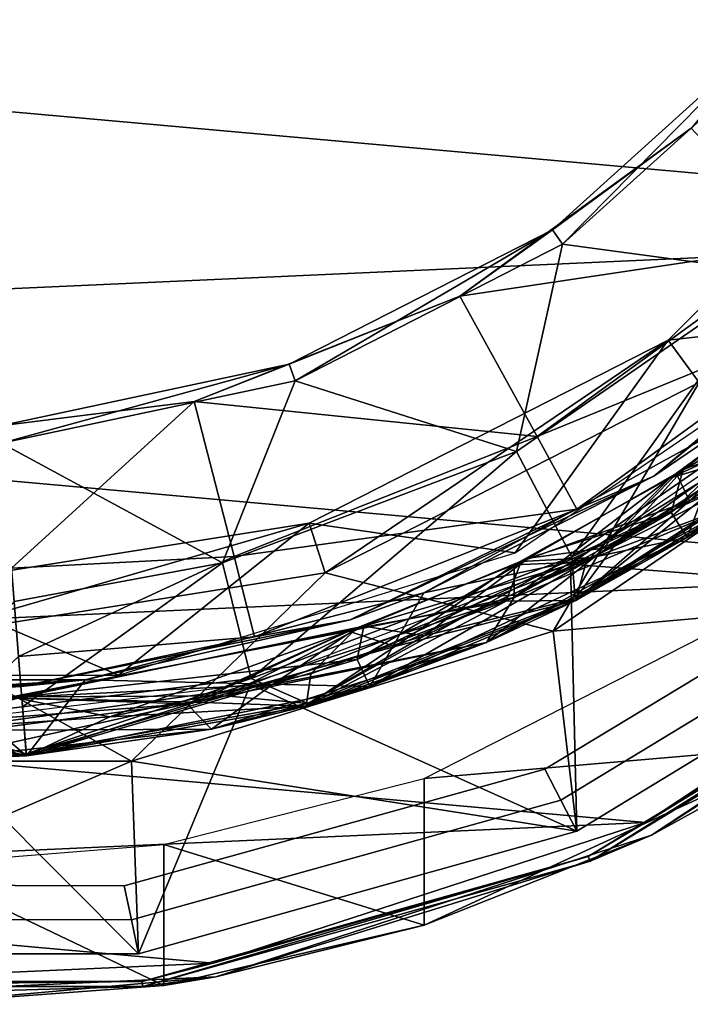
# Model space of a CAD drawing. Extents: x 1 to 23.7, y 0 to 4.9.
# Drawn here: x 3.8 to 4.8, y 0 to 1.4 of the extents above; entities that cross this region are included whole.
import ezdxf

# ---------------------------------------------------------------- set-up
doc = ezdxf.new("R2010")
doc.units = 0
doc.layers.add('CROMAT', color=32, linetype='CONTINUOUS')

msp = doc.modelspace()

# ---------------------------------------------------------------- linework, layer by layer
at = {"layer": 'CROMAT'}
for points in [[(1.4037, 1.4984, 30.4498), (5.6765, 1.1144, 30.4498), (5.9601, 1.7036, 30.4498), (1.4037, 1.4984, 30.4498)], [(1.7392, 0.937, 30.4498), (5.6765, 1.1144, 30.4498), (1.4037, 1.4984, 30.4498), (1.7392, 0.937, 30.4498)], [(4.581, 1.0933, 28.3078), (4.8824, 1.3988, 28.3078), (4.5666, 1.1142, 28.3078), (4.581, 1.0933, 28.3078)], [(4.8824, 1.3988, 28.3078), (4.7661, 1.2602, 28.2927), (4.5666, 1.1142, 28.3078), (4.8824, 1.3988, 28.3078)], [(4.9017, 1.3824, 28.3078), (4.8824, 1.3988, 28.3078), (4.581, 1.0933, 28.3078), (4.9017, 1.3824, 28.3078)], [(4.581, 1.0933, 28.3078), (4.8868, 1.0522, 28.0239), (4.9017, 1.3824, 28.3078), (4.581, 1.0933, 28.3078)], [(4.7775, 0.8947, 0), (4.7333, 0.9556, 0), (5.1436, 1.3658, 0), (4.7775, 0.8947, 0)], [(4.7333, 0.9556, 0), (4.7333, 0.9556, 0.3007), (5.1436, 1.3658, 0), (4.7333, 0.9556, 0)], [(5.1436, 1.3658, 0), (4.7333, 0.9556, 0.3007), (5.1436, 1.3658, 0.3007), (5.1436, 1.3658, 0)], [(4.7333, 0.9556, 0.3007), (5.0069, 0.9862, 0.3007), (5.1436, 1.3658, 0.3007), (4.7333, 0.9556, 0.3007)], [(4.7661, 1.2602, 28.2927), (4.9238, 1.0922, 27.8881), (4.4335, 1.0185, 28.2927), (4.7661, 1.2602, 28.2927)], [(4.7661, 1.2602, 28.2927), (4.4335, 1.0185, 28.2927), (4.5666, 1.1142, 28.3078), (4.7661, 1.2602, 28.2927)], [(1.7392, 0.937, 30.4498), (5.2463, 0.6218, 30.4498), (5.6765, 1.1144, 30.4498), (1.7392, 0.937, 30.4498)], [(4.1964, 0.8971, 28.3078), (4.5666, 1.1142, 28.3078), (4.1879, 0.921, 28.3078), (4.1964, 0.8971, 28.3078)], [(4.5666, 1.1142, 28.3078), (4.4335, 1.0185, 28.2927), (4.1879, 0.921, 28.3078), (4.5666, 1.1142, 28.3078)], [(4.581, 1.0933, 28.3078), (4.5666, 1.1142, 28.3078), (4.1964, 0.8971, 28.3078), (4.581, 1.0933, 28.3078)], [(4.1964, 0.8971, 28.3078), (4.5148, 0.7954, 28.0239), (4.581, 1.0933, 28.3078), (4.1964, 0.8971, 28.3078)], [(4.9238, 1.0922, 27.8881), (4.5445, 0.8167, 27.8881), (4.4335, 1.0185, 28.2927), (4.9238, 1.0922, 27.8881)], [(4.581, 1.0933, 28.3078), (4.5148, 0.7954, 28.0239), (4.8868, 1.0522, 28.0239), (4.581, 1.0933, 28.3078)], [(5.0054, 1.0054, 27.4381), (4.5445, 0.8167, 27.8881), (4.9238, 1.0922, 27.8881), (5.0054, 1.0054, 27.4381)], [(4.7124, 0.7599, 27.2053), (5.0054, 1.0054, 27.4381), (5.0872, 1.065, 27.2053), (4.7124, 0.7599, 27.2053)], [(4.8217, 0.8339, 27.0048), (4.7124, 0.7599, 27.2053), (5.0872, 1.065, 27.2053), (4.8217, 0.8339, 27.0048)], [(4.5148, 0.7954, 28.0239), (4.5944, 0.6438, 27.6304), (4.8868, 1.0522, 28.0239), (4.5148, 0.7954, 28.0239)], [(4.8868, 1.0522, 28.0239), (4.5944, 0.6438, 27.6304), (5.0004, 0.924, 27.6304), (4.8868, 1.0522, 28.0239)], [(4.1879, 0.921, 28.3078), (4.4335, 1.0185, 28.2927), (4.0513, 0.8672, 28.2927), (4.1879, 0.921, 28.3078)], [(4.0513, 0.8672, 28.2927), (4.4335, 1.0185, 28.2927), (4.5445, 0.8167, 27.8881), (4.0513, 0.8672, 28.2927)], [(5.1212, 1.0172, 27.2274), (4.9582, 0.9226, 27.251), (4.7372, 0.7074, 27.2313), (5.1212, 1.0172, 27.2274)], [(4.7372, 0.7074, 27.2313), (4.7602, 0.6715, 27.2091), (5.1212, 1.0172, 27.2274), (4.7372, 0.7074, 27.2313)], [(5.1212, 1.0172, 27.2274), (4.7602, 0.6715, 27.2091), (5.1524, 0.9882, 27.2053), (5.1212, 1.0172, 27.2274)], [(4.6019, 0.7122, 27.4381), (4.5445, 0.8167, 27.8881), (5.0054, 1.0054, 27.4381), (4.6019, 0.7122, 27.4381)], [(4.7124, 0.7599, 27.2053), (4.6019, 0.7122, 27.4381), (5.0054, 1.0054, 27.4381), (4.7124, 0.7599, 27.2053)], [(4.7333, 0.9556, 0.3007), (4.5132, 0.6496, 0.3007), (5.0069, 0.9862, 0.3007), (4.7333, 0.9556, 0.3007)], [(4.7602, 0.6715, 27.2091), (4.7602, 0.6715, 27.2053), (5.1524, 0.9882, 27.2053), (4.7602, 0.6715, 27.2091)], [(5.1524, 0.9882, 27.0048), (4.8375, 0.7223, 27.0079), (4.7602, 0.6715, 27.0048), (5.1524, 0.9882, 27.0048)], [(4.7602, 0.6715, 27.2053), (4.9507, 0.806, 27.1958), (5.1524, 0.9882, 27.2053), (4.7602, 0.6715, 27.2053)], [(4.8217, 0.8339, 27.0048), (5.1524, 0.9882, 27.0048), (4.7602, 0.6715, 27.0048), (4.8217, 0.8339, 27.0048)], [(4.2396, 0.6207, 0), (4.2164, 0.6922, 0), (4.7333, 0.9556, 0), (4.2396, 0.6207, 0)], [(4.2164, 0.6922, 0), (4.2164, 0.6922, 0.3007), (4.7333, 0.9556, 0), (4.2164, 0.6922, 0)], [(4.7333, 0.9556, 0), (4.2164, 0.6922, 0.3007), (4.7333, 0.9556, 0.3007), (4.7333, 0.9556, 0)], [(4.2164, 0.6922, 0.3007), (4.5132, 0.6496, 0.3007), (4.7333, 0.9556, 0.3007), (4.2164, 0.6922, 0.3007)], [(4.2396, 0.6207, 0), (4.7333, 0.9556, 0), (4.7775, 0.8947, 0), (4.2396, 0.6207, 0)], [(2.2119, 0.4851, 30.4498), (5.2463, 0.6218, 30.4498), (1.7392, 0.937, 30.4498), (2.2119, 0.4851, 30.4498)], [(3.7741, 0.8071, 28.3078), (4.1879, 0.921, 28.3078), (3.7721, 0.8323, 28.3078), (3.7741, 0.8071, 28.3078)], [(4.0513, 0.8672, 28.2927), (3.7721, 0.8323, 28.3078), (4.1879, 0.921, 28.3078), (4.0513, 0.8672, 28.2927)], [(4.1964, 0.8971, 28.3078), (4.1879, 0.921, 28.3078), (3.7741, 0.8071, 28.3078), (4.1964, 0.8971, 28.3078)], [(4.5944, 0.6438, 27.6304), (4.9455, 0.8051, 27.2947), (5.0004, 0.924, 27.6304), (4.5944, 0.6438, 27.6304)], [(4.8375, 0.7223, 27.1081), (5.0303, 0.9294, 27.1282), (4.6262, 0.6426, 27.1321), (4.8375, 0.7223, 27.1081)], [(4.6262, 0.6426, 27.1321), (5.0303, 0.9294, 27.1282), (4.7451, 0.763, 27.1529), (4.6262, 0.6426, 27.1321)], [(4.9582, 0.9226, 27.251), (4.7547, 0.7693, 27.2531), (4.7372, 0.7074, 27.2313), (4.9582, 0.9226, 27.251)], [(5.0303, 0.9294, 27.1282), (4.9495, 0.9152, 27.1509), (4.7451, 0.763, 27.1529), (5.0303, 0.9294, 27.1282)], [(4.9582, 0.9226, 27.251), (4.9042, 0.8237, 27.274), (4.7547, 0.7693, 27.2531), (4.9582, 0.9226, 27.251)], [(5.1616, 0.5897, 27.2611), (4.9986, 0.9112, 27.2611), (4.5925, 0.6333, 27.2611), (5.1616, 0.5897, 27.2611)], [(4.9408, 0.9079, 27.0507), (4.8687, 0.7969, 27.0739), (4.7355, 0.7567, 27.0528), (4.9408, 0.9079, 27.0507)], [(4.9342, 0.8473, 27.0289), (4.9408, 0.9079, 27.0507), (4.7355, 0.7567, 27.0528), (4.9342, 0.8473, 27.0289)], [(4.7638, 0.7243, 27.1751), (4.7451, 0.763, 27.1529), (4.9495, 0.9152, 27.1509), (4.7638, 0.7243, 27.1751)], [(4.7638, 0.7243, 27.1751), (4.9495, 0.9152, 27.1509), (5.002, 0.9042, 27.1728), (4.7638, 0.7243, 27.1751)], [(3.7741, 0.8071, 28.3078), (4.0921, 0.6351, 28.0239), (4.1964, 0.8971, 28.3078), (3.7741, 0.8071, 28.3078)], [(4.1964, 0.8971, 28.3078), (4.0921, 0.6351, 28.0239), (4.5148, 0.7954, 28.0239), (4.1964, 0.8971, 28.3078)], [(4.7775, 0.8947, 0.2005), (4.5676, 0.5367, 0.2005), (4.2396, 0.6207, 0.2005), (4.7775, 0.8947, 0.2005)], [(4.2396, 0.6207, 0.2005), (4.2396, 0.6207, 0), (4.7775, 0.8947, 0.2005), (4.2396, 0.6207, 0.2005)], [(4.7775, 0.8947, 0.2005), (4.2396, 0.6207, 0), (4.7775, 0.8947, 0), (4.7775, 0.8947, 0.2005)], [(4.7775, 0.8947, 0.2005), (5.0922, 0.8944, 0.2005), (4.5676, 0.5367, 0.2005), (4.7775, 0.8947, 0.2005)], [(5.0922, 0.8944, 0), (5.1616, 0.5897, 0), (4.5676, 0.5367, 0), (5.0922, 0.8944, 0)], [(4.5676, 0.5367, 0), (4.5676, 0.5367, 0.2005), (5.0922, 0.8944, 0.2005), (4.5676, 0.5367, 0)], [(4.5676, 0.5367, 0), (5.0922, 0.8944, 0.2005), (5.0922, 0.8944, 0), (4.5676, 0.5367, 0)], [(4.9507, 0.806, 27.1958), (4.7638, 0.7243, 27.1751), (5.002, 0.9042, 27.1728), (4.9507, 0.806, 27.1958)], [(4.0513, 0.8672, 28.2927), (3.7884, 0.6274, 27.971), (3.7721, 0.8323, 28.3078), (4.0513, 0.8672, 28.2927)], [(4.1086, 0.6441, 27.8881), (3.7884, 0.6274, 27.971), (4.0513, 0.8672, 28.2927), (4.1086, 0.6441, 27.8881)], [(4.0513, 0.8672, 28.2927), (4.5445, 0.8167, 27.8881), (4.1086, 0.6441, 27.8881), (4.0513, 0.8672, 28.2927)], [(4.5116, 0.5851, 27.0328), (4.8375, 0.7223, 27.0079), (4.9342, 0.8473, 27.0289), (4.5116, 0.5851, 27.0328)], [(4.9342, 0.8473, 27.0289), (4.7355, 0.7567, 27.0528), (4.5116, 0.5851, 27.0328), (4.9342, 0.8473, 27.0289)], [(4.8217, 0.8339, 27.0048), (4.7602, 0.6715, 27.0048), (4.3814, 0.5918, 27.0048), (4.8217, 0.8339, 27.0048)], [(4.3814, 0.5918, 27.0048), (4.7124, 0.7599, 27.2053), (4.8217, 0.8339, 27.0048), (4.3814, 0.5918, 27.0048)], [(4.6542, 0.6581, 27.2764), (4.9042, 0.8237, 27.274), (4.9455, 0.8051, 27.2947), (4.6542, 0.6581, 27.2764)], [(4.7547, 0.7693, 27.2531), (4.9042, 0.8237, 27.274), (4.6542, 0.6581, 27.2764), (4.7547, 0.7693, 27.2531)], [(4.6019, 0.7122, 27.4381), (4.1086, 0.6441, 27.8881), (4.5445, 0.8167, 27.8881), (4.6019, 0.7122, 27.4381)], [(3.7922, 0.5795, 28.0123), (4.0921, 0.6351, 28.0239), (3.7741, 0.8071, 28.3078), (3.7922, 0.5795, 28.0123)], [(4.0921, 0.6351, 28.0239), (4.1331, 0.4688, 27.6304), (4.5148, 0.7954, 28.0239), (4.0921, 0.6351, 28.0239)], [(4.5148, 0.7954, 28.0239), (4.1331, 0.4688, 27.6304), (4.5944, 0.6438, 27.6304), (4.5148, 0.7954, 28.0239)], [(4.5944, 0.6438, 27.6304), (4.5994, 0.5835, 27.2978), (4.9455, 0.8051, 27.2947), (4.5944, 0.6438, 27.6304)], [(4.5994, 0.5835, 27.2978), (4.6542, 0.6581, 27.2764), (4.9455, 0.8051, 27.2947), (4.5994, 0.5835, 27.2978)], [(4.6001, 0.5808, 27.0988), (4.8687, 0.7969, 27.0739), (4.9507, 0.806, 27.0955), (4.6001, 0.5808, 27.0988)], [(4.6001, 0.5808, 27.199), (4.7638, 0.7243, 27.1751), (4.9507, 0.806, 27.1958), (4.6001, 0.5808, 27.199)], [(4.7602, 0.6715, 27.2053), (4.6001, 0.5808, 27.199), (4.9507, 0.806, 27.1958), (4.7602, 0.6715, 27.2053)], [(4.8375, 0.7223, 27.1081), (4.6001, 0.5808, 27.0988), (4.9507, 0.806, 27.0955), (4.8375, 0.7223, 27.1081)], [(4.6001, 0.5808, 27.0988), (4.6149, 0.6366, 27.0763), (4.8687, 0.7969, 27.0739), (4.6001, 0.5808, 27.0988)], [(4.7355, 0.7567, 27.0528), (4.8687, 0.7969, 27.0739), (4.6149, 0.6366, 27.0763), (4.7355, 0.7567, 27.0528)], [(4.7547, 0.7693, 27.2531), (4.6542, 0.6581, 27.2764), (4.5321, 0.642, 27.2551), (4.7547, 0.7693, 27.2531)], [(4.7372, 0.7074, 27.2313), (4.7547, 0.7693, 27.2531), (4.5321, 0.642, 27.2551), (4.7372, 0.7074, 27.2313)], [(4.2755, 0.5533, 27.2053), (4.6019, 0.7122, 27.4381), (4.7124, 0.7599, 27.2053), (4.2755, 0.5533, 27.2053)], [(4.3814, 0.5918, 27.0048), (4.2755, 0.5533, 27.2053), (4.7124, 0.7599, 27.2053), (4.3814, 0.5918, 27.0048)], [(4.7355, 0.7567, 27.0528), (4.6149, 0.6366, 27.0763), (4.5113, 0.632, 27.0549), (4.7355, 0.7567, 27.0528)], [(4.5116, 0.5851, 27.0328), (4.7355, 0.7567, 27.0528), (4.5113, 0.632, 27.0549), (4.5116, 0.5851, 27.0328)], [(4.7638, 0.7243, 27.1751), (4.5217, 0.637, 27.155), (4.7451, 0.763, 27.1529), (4.7638, 0.7243, 27.1751)], [(4.6262, 0.6426, 27.1321), (4.7451, 0.763, 27.1529), (4.5217, 0.637, 27.155), (4.6262, 0.6426, 27.1321)], [(4.5, 0.5797, 27.1775), (4.5217, 0.637, 27.155), (4.7638, 0.7243, 27.1751), (4.5, 0.5797, 27.1775)], [(4.6001, 0.5808, 27.199), (4.5, 0.5797, 27.1775), (4.7638, 0.7243, 27.1751), (4.6001, 0.5808, 27.199)], [(4.1382, 0.5286, 27.4381), (4.1086, 0.6441, 27.8881), (4.6019, 0.7122, 27.4381), (4.1382, 0.5286, 27.4381)], [(4.2755, 0.5533, 27.2053), (4.1382, 0.5286, 27.4381), (4.6019, 0.7122, 27.4381), (4.2755, 0.5533, 27.2053)], [(4.7602, 0.6715, 27.0048), (4.8375, 0.7223, 27.0079), (4.4718, 0.5207, 27.0112), (4.7602, 0.6715, 27.0048)], [(4.4718, 0.5207, 27.1114), (4.6001, 0.5808, 27.0988), (4.8375, 0.7223, 27.1081), (4.4718, 0.5207, 27.1114)], [(4.6262, 0.6426, 27.1321), (4.4718, 0.5207, 27.1114), (4.8375, 0.7223, 27.1081), (4.6262, 0.6426, 27.1321)], [(4.5116, 0.5851, 27.0328), (4.4718, 0.5207, 27.0112), (4.8375, 0.7223, 27.0079), (4.5116, 0.5851, 27.0328)], [(4.2858, 0.496, 27.2352), (4.3039, 0.4572, 27.213), (4.7372, 0.7074, 27.2313), (4.2858, 0.496, 27.2352)], [(4.7372, 0.7074, 27.2313), (4.5321, 0.642, 27.2551), (4.2858, 0.496, 27.2352), (4.7372, 0.7074, 27.2313)], [(4.7372, 0.7074, 27.2313), (4.3039, 0.4572, 27.213), (4.7602, 0.6715, 27.2091), (4.7372, 0.7074, 27.2313)], [(3.6434, 0.5262, 0), (3.6434, 0.6014, 0), (4.2164, 0.6922, 0), (3.6434, 0.5262, 0)], [(3.6434, 0.5262, 0), (4.2164, 0.6922, 0), (4.2396, 0.6207, 0), (3.6434, 0.5262, 0)], [(3.6434, 0.6014, 0), (3.6434, 0.6014, 0.3007), (4.2164, 0.6922, 0), (3.6434, 0.6014, 0)], [(4.2164, 0.6922, 0), (3.6434, 0.6014, 0.3007), (4.2164, 0.6922, 0.3007), (4.2164, 0.6922, 0)], [(3.6434, 0.6014, 0.3007), (3.9422, 0.4734, 0.3007), (4.2164, 0.6922, 0.3007), (3.6434, 0.6014, 0.3007)], [(4.2164, 0.6922, 0.3007), (3.9422, 0.4734, 0.3007), (4.5132, 0.6496, 0.3007), (4.2164, 0.6922, 0.3007)], [(4.3039, 0.4572, 27.213), (4.304, 0.4572, 27.2053), (4.7602, 0.6715, 27.2091), (4.3039, 0.4572, 27.213)], [(4.7602, 0.6715, 27.2091), (4.304, 0.4572, 27.2053), (4.7602, 0.6715, 27.2053), (4.7602, 0.6715, 27.2091)], [(4.7602, 0.6715, 27.0048), (4.4718, 0.5207, 27.0112), (4.304, 0.4572, 27.0048), (4.7602, 0.6715, 27.0048)], [(4.304, 0.4572, 27.2053), (4.6001, 0.5808, 27.199), (4.7602, 0.6715, 27.2053), (4.304, 0.4572, 27.2053)], [(4.3814, 0.5918, 27.0048), (4.7602, 0.6715, 27.0048), (4.304, 0.4572, 27.0048), (4.3814, 0.5918, 27.0048)], [(4.5994, 0.5835, 27.2978), (4.382, 0.5302, 27.2788), (4.6542, 0.6581, 27.2764), (4.5994, 0.5835, 27.2978)], [(4.5321, 0.642, 27.2551), (4.6542, 0.6581, 27.2764), (4.382, 0.5302, 27.2788), (4.5321, 0.642, 27.2551)], [(4.1086, 0.6441, 27.8881), (3.7985, 0.5004, 27.5975), (3.7884, 0.6274, 27.971), (4.1086, 0.6441, 27.8881)], [(4.1382, 0.5286, 27.4381), (3.7985, 0.5004, 27.5975), (4.1086, 0.6441, 27.8881), (4.1382, 0.5286, 27.4381)], [(4.1331, 0.4688, 27.6304), (4.2149, 0.4329, 27.3009), (4.5944, 0.6438, 27.6304), (4.1331, 0.4688, 27.6304)], [(4.6262, 0.6426, 27.1321), (4.2844, 0.5404, 27.1571), (4.1639, 0.4602, 27.136), (4.6262, 0.6426, 27.1321)], [(4.6262, 0.6426, 27.1321), (4.1639, 0.4602, 27.136), (4.4718, 0.5207, 27.1114), (4.6262, 0.6426, 27.1321)], [(4.2149, 0.4329, 27.3009), (4.5994, 0.5835, 27.2978), (4.5944, 0.6438, 27.6304), (4.2149, 0.4329, 27.3009)], [(4.5217, 0.637, 27.155), (4.2844, 0.5404, 27.1571), (4.6262, 0.6426, 27.1321), (4.5217, 0.637, 27.155)], [(4.2858, 0.496, 27.2352), (4.5321, 0.642, 27.2551), (4.2953, 0.5441, 27.2572), (4.2858, 0.496, 27.2352)], [(4.5321, 0.642, 27.2551), (4.382, 0.5302, 27.2788), (4.2953, 0.5441, 27.2572), (4.5321, 0.642, 27.2551)], [(3.7922, 0.5795, 28.0123), (3.8042, 0.4278, 27.6712), (4.0921, 0.6351, 28.0239), (3.7922, 0.5795, 28.0123)], [(4.0921, 0.6351, 28.0239), (3.8042, 0.4278, 27.6712), (4.1331, 0.4688, 27.6304), (4.0921, 0.6351, 28.0239)], [(4.6018, 0.2493, 27.2611), (4.5925, 0.6333, 27.2611), (4.132, 0.4599, 27.2611), (4.6018, 0.2493, 27.2611)], [(4.2736, 0.5368, 27.0569), (4.5113, 0.632, 27.0549), (4.3401, 0.5147, 27.0787), (4.2736, 0.5368, 27.0569)], [(4.5116, 0.5851, 27.0328), (4.5113, 0.632, 27.0549), (4.2736, 0.5368, 27.0569), (4.5116, 0.5851, 27.0328)], [(4.5, 0.5797, 27.1775), (4.2844, 0.5404, 27.1571), (4.5217, 0.637, 27.155), (4.5, 0.5797, 27.1775)], [(4.3401, 0.5147, 27.0787), (4.5113, 0.632, 27.0549), (4.6149, 0.6366, 27.0763), (4.3401, 0.5147, 27.0787)], [(4.3401, 0.5147, 27.0787), (4.6149, 0.6366, 27.0763), (4.6001, 0.5808, 27.0988), (4.3401, 0.5147, 27.0787)], [(5.1616, 0.5897, 27.2611), (4.5925, 0.6333, 27.2611), (4.6018, 0.2493, 27.2611), (5.1616, 0.5897, 27.2611)], [(2.2119, 0.4851, 30.4498), (4.7006, 0.2614, 30.4498), (5.2463, 0.6218, 30.4498), (2.2119, 0.4851, 30.4498)], [(4.2396, 0.6207, 0.2005), (3.9609, 0.3496, 0.2005), (3.6434, 0.5262, 0.2005), (4.2396, 0.6207, 0.2005)], [(3.6434, 0.5262, 0.2005), (3.6434, 0.5262, 0), (4.2396, 0.6207, 0.2005), (3.6434, 0.5262, 0.2005)], [(4.2396, 0.6207, 0.2005), (3.6434, 0.5262, 0), (4.2396, 0.6207, 0), (4.2396, 0.6207, 0.2005)], [(4.2396, 0.6207, 0.2005), (4.5676, 0.5367, 0.2005), (3.9609, 0.3496, 0.2005), (4.2396, 0.6207, 0.2005)], [(5.1869, 0.5586, 30.4471), (5.2463, 0.6218, 30.4498), (4.7006, 0.2614, 30.4498), (5.1869, 0.5586, 30.4471)], [(3.6434, 0.6014, 0.3007), (3.3446, 0.4734, 0.3007), (3.9422, 0.4734, 0.3007), (3.6434, 0.6014, 0.3007)], [(4.9449, 0.3733, 27.4883), (4.3821, 0.3249, 27.4616), (4.9328, 0.6054, 27.4877), (4.9449, 0.3733, 27.4883)], [(4.7093, 0.2434, 30.4298), (4.9449, 0.3733, 27.4883), (5.2595, 0.6067, 30.4298), (4.7093, 0.2434, 30.4298)], [(5.2595, 0.6067, 30.4298), (5.1915, 0.5529, 30.4398), (4.7093, 0.2434, 30.4298), (5.2595, 0.6067, 30.4298)], [(4.3814, 0.5918, 27.0048), (4.304, 0.4572, 27.0048), (3.8946, 0.4669, 27.0048), (4.3814, 0.5918, 27.0048)], [(3.8946, 0.4669, 27.0048), (4.2755, 0.5533, 27.2053), (4.3814, 0.5918, 27.0048), (3.8946, 0.4669, 27.0048)], [(4.2736, 0.5368, 27.0569), (4.0408, 0.4321, 27.0367), (4.5116, 0.5851, 27.0328), (4.2736, 0.5368, 27.0569)], [(4.5116, 0.5851, 27.0328), (4.0408, 0.4321, 27.0367), (4.4718, 0.5207, 27.0112), (4.5116, 0.5851, 27.0328)], [(4.2121, 0.4291, 27.102), (4.3401, 0.5147, 27.0787), (4.6001, 0.5808, 27.0988), (4.2121, 0.4291, 27.102)], [(4.2121, 0.4291, 27.2022), (4.5, 0.5797, 27.1775), (4.6001, 0.5808, 27.199), (4.2121, 0.4291, 27.2022)], [(4.304, 0.4572, 27.2053), (4.2121, 0.4291, 27.2022), (4.6001, 0.5808, 27.199), (4.304, 0.4572, 27.2053)], [(4.4718, 0.5207, 27.1114), (4.2121, 0.4291, 27.102), (4.6001, 0.5808, 27.0988), (4.4718, 0.5207, 27.1114)], [(4.2149, 0.4329, 27.3009), (4.382, 0.5302, 27.2788), (4.5994, 0.5835, 27.2978), (4.2149, 0.4329, 27.3009)], [(4.5676, 0.5367, 0), (5.1616, 0.5897, 0), (4.6018, 0.2493, 0), (4.5676, 0.5367, 0)], [(5.1616, 0.5897, 15.233), (5.1616, 0.5897, 27.2611), (4.6018, 0.2493, 27.2611), (5.1616, 0.5897, 15.233)], [(5.1616, 0.5897, 15.233), (4.6018, 0.2493, 27.2611), (4.6018, 0.2493, 15.233), (5.1616, 0.5897, 15.233)], [(3.8042, 0.4278, 27.6712), (3.7922, 0.5795, 28.0123), (3.6434, 0.4094, 27.6304), (3.8042, 0.4278, 27.6712)], [(4.2121, 0.4291, 27.2022), (4.2189, 0.4754, 27.1799), (4.5, 0.5797, 27.1775), (4.2121, 0.4291, 27.2022)], [(4.2189, 0.4754, 27.1799), (4.2844, 0.5404, 27.1571), (4.5, 0.5797, 27.1775), (4.2189, 0.4754, 27.1799)], [(3.8019, 0.4573, 27.2053), (4.1382, 0.5286, 27.4381), (4.2755, 0.5533, 27.2053), (3.8019, 0.4573, 27.2053)], [(3.8946, 0.4669, 27.0048), (3.8019, 0.4573, 27.2053), (4.2755, 0.5533, 27.2053), (3.8946, 0.4669, 27.0048)], [(5.1869, 0.5586, 30.4471), (4.7006, 0.2614, 30.4498), (4.6178, 0.2125, 30.4471), (5.1869, 0.5586, 30.4471)], [(4.6207, 0.2058, 30.4398), (5.1869, 0.5586, 30.4471), (4.6178, 0.2125, 30.4471), (4.6207, 0.2058, 30.4398)], [(5.1915, 0.5529, 30.4398), (5.1869, 0.5586, 30.4471), (4.6207, 0.2058, 30.4398), (5.1915, 0.5529, 30.4398)], [(4.7093, 0.2434, 30.4298), (5.1915, 0.5529, 30.4398), (4.6207, 0.2058, 30.4398), (4.7093, 0.2434, 30.4298)], [(3.792, 0.4415, 27.161), (4.2844, 0.5404, 27.1571), (3.9297, 0.4134, 27.1822), (3.792, 0.4415, 27.161)], [(3.792, 0.4415, 27.161), (4.1639, 0.4602, 27.136), (4.2844, 0.5404, 27.1571), (3.792, 0.4415, 27.161)], [(4.2953, 0.5441, 27.2572), (4.0963, 0.4438, 27.2811), (3.8031, 0.4423, 27.2611), (4.2953, 0.5441, 27.2572)], [(4.2858, 0.496, 27.2352), (4.2953, 0.5441, 27.2572), (3.8031, 0.4423, 27.2611), (4.2858, 0.496, 27.2352)], [(3.9297, 0.4134, 27.1822), (4.2844, 0.5404, 27.1571), (4.2189, 0.4754, 27.1799), (3.9297, 0.4134, 27.1822)], [(4.2953, 0.5441, 27.2572), (4.382, 0.5302, 27.2788), (4.0963, 0.4438, 27.2811), (4.2953, 0.5441, 27.2572)], [(3.6434, 0.5262, 0.2005), (3.9609, 0.3496, 0.2005), (3.3259, 0.3496, 0.2005), (3.6434, 0.5262, 0.2005)], [(4.0532, 0.4345, 27.081), (3.781, 0.4407, 27.0608), (4.2736, 0.5368, 27.0569), (4.0532, 0.4345, 27.081)], [(3.781, 0.4407, 27.0608), (4.0408, 0.4321, 27.0367), (4.2736, 0.5368, 27.0569), (3.781, 0.4407, 27.0608)], [(3.8019, 0.4573, 27.2053), (3.7985, 0.5004, 27.5975), (4.1382, 0.5286, 27.4381), (3.8019, 0.4573, 27.2053)], [(4.5676, 0.5367, 0), (4.6018, 0.2493, 0), (3.9609, 0.3496, 0), (4.5676, 0.5367, 0)], [(3.9609, 0.3496, 0), (3.9609, 0.3496, 0.2005), (4.5676, 0.5367, 0.2005), (3.9609, 0.3496, 0)], [(3.9609, 0.3496, 0), (4.5676, 0.5367, 0.2005), (4.5676, 0.5367, 0), (3.9609, 0.3496, 0)], [(4.2736, 0.5368, 27.0569), (4.3401, 0.5147, 27.0787), (4.0532, 0.4345, 27.081), (4.2736, 0.5368, 27.0569)], [(4.2149, 0.4329, 27.3009), (4.0963, 0.4438, 27.2811), (4.382, 0.5302, 27.2788), (4.2149, 0.4329, 27.3009)], [(4.0408, 0.4321, 27.0367), (4.0763, 0.3958, 27.0143), (4.4718, 0.5207, 27.0112), (4.0408, 0.4321, 27.0367)], [(4.0532, 0.4345, 27.081), (4.3401, 0.5147, 27.0787), (4.2121, 0.4291, 27.102), (4.0532, 0.4345, 27.081)], [(4.304, 0.4572, 27.0048), (4.4718, 0.5207, 27.0112), (4.0763, 0.3958, 27.0143), (4.304, 0.4572, 27.0048)], [(4.0763, 0.3958, 27.1146), (4.2121, 0.4291, 27.102), (4.4718, 0.5207, 27.1114), (4.0763, 0.3958, 27.1146)], [(4.4718, 0.5207, 27.1114), (4.1639, 0.4602, 27.136), (4.0763, 0.3958, 27.1146), (4.4718, 0.5207, 27.1114)], [(3.7491, 0.4538, 27.2053), (3.7985, 0.5004, 27.5975), (3.8019, 0.4573, 27.2053), (3.7491, 0.4538, 27.2053)], [(3.8031, 0.4423, 27.2611), (3.8098, 0.3575, 27.2168), (4.2858, 0.496, 27.2352), (3.8031, 0.4423, 27.2611)], [(4.2858, 0.496, 27.2352), (3.8098, 0.3575, 27.2168), (4.3039, 0.4572, 27.213), (4.2858, 0.496, 27.2352)], [(2.7878, 0.1753, 30.4498), (4.7006, 0.2614, 30.4498), (2.2119, 0.4851, 30.4498), (2.7878, 0.1753, 30.4498)], [(3.8042, 0.4278, 27.6712), (3.8096, 0.3605, 27.3039), (4.1331, 0.4688, 27.6304), (3.8042, 0.4278, 27.6712)], [(4.1331, 0.4688, 27.6304), (3.8096, 0.3605, 27.3039), (4.2149, 0.4329, 27.3009), (4.1331, 0.4688, 27.6304)], [(3.9297, 0.4134, 27.1822), (4.2189, 0.4754, 27.1799), (4.2121, 0.4291, 27.2022), (3.9297, 0.4134, 27.1822)], [(3.8946, 0.4669, 27.0048), (3.8098, 0.3574, 27.0048), (3.3921, 0.4669, 27.0048), (3.8946, 0.4669, 27.0048)], [(3.3921, 0.4669, 27.0048), (3.8098, 0.3574, 27.0048), (3.4537, 0.3645, 27.0048), (3.3921, 0.4669, 27.0048)], [(3.3921, 0.4669, 27.0048), (3.6434, 0.4511, 27.2053), (3.8946, 0.4669, 27.0048), (3.3921, 0.4669, 27.0048)], [(3.8946, 0.4669, 27.0048), (3.6434, 0.4511, 27.2053), (3.6963, 0.4518, 27.2053), (3.8946, 0.4669, 27.0048)], [(3.971, 0.0725, 27.2611), (4.132, 0.4599, 27.2611), (3.6434, 0.4009, 27.2611), (3.971, 0.0725, 27.2611)], [(4.0763, 0.3958, 27.1146), (4.1639, 0.4602, 27.136), (3.6826, 0.3938, 27.1397), (4.0763, 0.3958, 27.1146)], [(3.792, 0.4415, 27.161), (3.6826, 0.3938, 27.1397), (4.1639, 0.4602, 27.136), (3.792, 0.4415, 27.161)], [(3.8946, 0.4669, 27.0048), (3.6963, 0.4518, 27.2053), (3.7491, 0.4538, 27.2053), (3.8946, 0.4669, 27.0048)], [(3.7491, 0.4538, 27.2053), (3.8019, 0.4573, 27.2053), (3.8946, 0.4669, 27.0048), (3.7491, 0.4538, 27.2053)], [(3.8946, 0.4669, 27.0048), (4.304, 0.4572, 27.0048), (3.8098, 0.3574, 27.0048), (3.8946, 0.4669, 27.0048)], [(4.304, 0.4572, 27.2053), (3.8098, 0.3574, 27.2091), (3.8098, 0.3574, 27.2053), (4.304, 0.4572, 27.2053)], [(3.8098, 0.3574, 27.213), (4.3039, 0.4572, 27.213), (3.8098, 0.3575, 27.2168), (3.8098, 0.3574, 27.213)], [(3.8098, 0.3574, 27.213), (3.8098, 0.3574, 27.2091), (4.3039, 0.4572, 27.213), (3.8098, 0.3574, 27.213)], [(4.3039, 0.4572, 27.213), (3.8098, 0.3574, 27.2091), (4.304, 0.4572, 27.2053), (4.3039, 0.4572, 27.213)], [(4.304, 0.4572, 27.0048), (4.0763, 0.3958, 27.0143), (3.8098, 0.3574, 27.0048), (4.304, 0.4572, 27.0048)], [(3.8098, 0.3574, 27.2053), (4.2121, 0.4291, 27.2022), (4.304, 0.4572, 27.2053), (3.8098, 0.3574, 27.2053)], [(4.6018, 0.2493, 27.2611), (4.132, 0.4599, 27.2611), (3.971, 0.0725, 27.2611), (4.6018, 0.2493, 27.2611)], [(3.2156, 0.3958, 27.2611), (3.5155, 0.355, 27.2276), (3.8031, 0.4423, 27.2611), (3.2156, 0.3958, 27.2611)], [(3.8031, 0.4423, 27.2611), (3.5157, 0.3573, 27.2935), (3.2156, 0.3958, 27.2611), (3.8031, 0.4423, 27.2611)], [(3.8031, 0.4423, 27.2611), (3.5155, 0.355, 27.2276), (3.8098, 0.3575, 27.2168), (3.8031, 0.4423, 27.2611)], [(3.8096, 0.3605, 27.3039), (3.5157, 0.3573, 27.2935), (3.8031, 0.4423, 27.2611), (3.8096, 0.3605, 27.3039)], [(4.0408, 0.4321, 27.0367), (3.781, 0.4407, 27.0608), (3.5573, 0.3952, 27.0404), (4.0408, 0.4321, 27.0367)], [(3.9297, 0.4134, 27.1822), (3.6389, 0.3934, 27.1843), (3.792, 0.4415, 27.161), (3.9297, 0.4134, 27.1822)], [(4.0532, 0.4345, 27.081), (3.7633, 0.3969, 27.0832), (3.781, 0.4407, 27.0608), (4.0532, 0.4345, 27.081)], [(3.8031, 0.4423, 27.2611), (4.0963, 0.4438, 27.2811), (3.8096, 0.3605, 27.3039), (3.8031, 0.4423, 27.2611)], [(3.8096, 0.3605, 27.3039), (4.0963, 0.4438, 27.2811), (4.2149, 0.4329, 27.3009), (3.8096, 0.3605, 27.3039)], [(3.5573, 0.3952, 27.0404), (3.6727, 0.351, 27.0173), (4.0408, 0.4321, 27.0367), (3.5573, 0.3952, 27.0404)], [(3.6434, 0.4094, 27.6304), (3.8096, 0.3605, 27.3039), (3.8042, 0.4278, 27.6712), (3.6434, 0.4094, 27.6304)], [(4.0408, 0.4321, 27.0367), (3.6727, 0.351, 27.0173), (4.0763, 0.3958, 27.0143), (4.0408, 0.4321, 27.0367)], [(3.8098, 0.3574, 27.105), (3.7633, 0.3969, 27.0832), (4.0532, 0.4345, 27.081), (3.8098, 0.3574, 27.105)], [(4.0532, 0.4345, 27.081), (4.2121, 0.4291, 27.102), (3.8098, 0.3574, 27.105), (4.0532, 0.4345, 27.081)], [(4.2121, 0.4291, 27.2022), (3.8098, 0.3574, 27.2053), (3.9297, 0.4134, 27.1822), (4.2121, 0.4291, 27.2022)], [(4.0763, 0.3958, 27.1146), (3.8098, 0.3574, 27.105), (4.2121, 0.4291, 27.102), (4.0763, 0.3958, 27.1146)], [(3.9297, 0.4134, 27.1822), (3.8098, 0.3574, 27.2053), (3.6389, 0.3934, 27.1843), (3.9297, 0.4134, 27.1822)], [(3.971, 0.0725, 27.2611), (3.6434, 0.4009, 27.2611), (3.3158, 0.0725, 27.2611), (3.971, 0.0725, 27.2611)], [(3.4012, 0.3648, 27.1081), (3.4692, 0.4008, 27.0854), (3.8098, 0.3574, 27.105), (3.4012, 0.3648, 27.1081)], [(3.8098, 0.3574, 27.105), (3.4692, 0.4008, 27.0854), (3.7633, 0.3969, 27.0832), (3.8098, 0.3574, 27.105)], [(3.5157, 0.3573, 27.2935), (3.8096, 0.3605, 27.3039), (3.6434, 0.4094, 27.6304), (3.5157, 0.3573, 27.2935)], [(3.395, 0.3655, 27.2083), (3.6389, 0.3934, 27.1843), (3.8098, 0.3574, 27.2053), (3.395, 0.3655, 27.2083)], [(3.8098, 0.3574, 27.0048), (4.0763, 0.3958, 27.0143), (3.6727, 0.351, 27.0173), (3.8098, 0.3574, 27.0048)], [(3.6727, 0.351, 27.1176), (3.8098, 0.3574, 27.105), (4.0763, 0.3958, 27.1146), (3.6727, 0.351, 27.1176)], [(3.6826, 0.3938, 27.1397), (3.6727, 0.351, 27.1176), (4.0763, 0.3958, 27.1146), (3.6826, 0.3938, 27.1397)], [(4.3821, 0.1137, 27.4616), (4.3821, 0.3249, 27.4616), (4.9449, 0.3733, 27.4883), (4.3821, 0.1137, 27.4616)], [(4.7093, 0.2434, 30.4298), (4.3821, 0.1137, 27.4616), (4.9449, 0.3733, 27.4883), (4.7093, 0.2434, 30.4298)], [(3.8098, 0.3574, 27.2053), (3.5155, 0.355, 27.2276), (3.395, 0.3655, 27.2083), (3.8098, 0.3574, 27.2053)], [(3.4012, 0.3648, 27.0078), (3.4537, 0.3645, 27.0048), (3.8098, 0.3574, 27.0048), (3.4012, 0.3648, 27.0078)], [(3.8098, 0.3574, 27.0048), (3.6727, 0.351, 27.0173), (3.4012, 0.3648, 27.0078), (3.8098, 0.3574, 27.0048)], [(3.6727, 0.351, 27.1176), (3.4012, 0.3648, 27.1081), (3.8098, 0.3574, 27.105), (3.6727, 0.351, 27.1176)], [(3.8098, 0.3574, 27.2053), (3.8098, 0.3575, 27.2168), (3.5155, 0.355, 27.2276), (3.8098, 0.3574, 27.2053)], [(3.8098, 0.3574, 27.213), (3.8098, 0.3575, 27.2168), (3.8098, 0.3574, 27.2053), (3.8098, 0.3574, 27.213)], [(3.8098, 0.3574, 27.213), (3.8098, 0.3574, 27.2053), (3.8098, 0.3574, 27.2091), (3.8098, 0.3574, 27.213)], [(3.9609, 0.3496, 0), (3.3158, 0.0725, 0), (3.3259, 0.3496, 0), (3.9609, 0.3496, 0)], [(3.9609, 0.3496, 0), (3.971, 0.0725, 0), (3.3158, 0.0725, 0), (3.9609, 0.3496, 0)], [(3.3259, 0.3496, 0), (3.3259, 0.3496, 0.2005), (3.9609, 0.3496, 0.2005), (3.3259, 0.3496, 0)], [(3.3259, 0.3496, 0), (3.9609, 0.3496, 0.2005), (3.9609, 0.3496, 0), (3.3259, 0.3496, 0)], [(3.9609, 0.3496, 0), (4.6018, 0.2493, 0), (3.971, 0.0725, 0), (3.9609, 0.3496, 0)], [(4.3821, 0.3249, 27.4616), (4.3821, 0.1137, 27.4616), (4.0075, 0.2301, 27.479), (4.3821, 0.3249, 27.4616)], [(2.7878, 0.1753, 30.4498), (4.0787, 0.0593, 30.4498), (4.7006, 0.2614, 30.4498), (2.7878, 0.1753, 30.4498)], [(4.6178, 0.2125, 30.4471), (4.7006, 0.2614, 30.4498), (4.0787, 0.0593, 30.4498), (4.6178, 0.2125, 30.4471)], [(4.6018, 0.2493, 15.233), (4.6018, 0.2493, 27.2611), (3.971, 0.0725, 27.2611), (4.6018, 0.2493, 15.233)], [(4.6018, 0.2493, 15.233), (3.971, 0.0725, 27.2611), (3.971, 0.0725, 15.233), (4.6018, 0.2493, 15.233)], [(4.0822, 0.0395, 30.4298), (4.3821, 0.1137, 27.4616), (4.7093, 0.2434, 30.4298), (4.0822, 0.0395, 30.4298)], [(4.7093, 0.2434, 30.4298), (4.6207, 0.2058, 30.4398), (4.0822, 0.0395, 30.4298), (4.7093, 0.2434, 30.4298)], [(4.0075, 0.2301, 27.479), (4.0074, 0.0272, 27.479), (3.6434, 0.2005, 27.5655), (4.0075, 0.2301, 27.479)], [(4.0075, 0.2301, 27.479), (4.3821, 0.1137, 27.4616), (4.0074, 0.0272, 27.479), (4.0075, 0.2301, 27.479)], [(4.6178, 0.2125, 30.4471), (4.0787, 0.0593, 30.4498), (3.9764, 0.0328, 30.4471), (4.6178, 0.2125, 30.4471)], [(3.9774, 0.0255, 30.4398), (4.6178, 0.2125, 30.4471), (3.9764, 0.0328, 30.4471), (3.9774, 0.0255, 30.4398)], [(4.6207, 0.2058, 30.4398), (4.6178, 0.2125, 30.4471), (3.9774, 0.0255, 30.4398), (4.6207, 0.2058, 30.4398)], [(4.0074, 0.0272, 27.479), (3.6434, 0, 27.5655), (3.6434, 0.2005, 27.5655), (4.0074, 0.0272, 27.479)], [(4.0822, 0.0395, 30.4298), (4.6207, 0.2058, 30.4398), (3.9774, 0.0255, 30.4398), (4.0822, 0.0395, 30.4298)], [(3.4254, 0.0298, 30.4498), (4.0787, 0.0593, 30.4498), (2.7878, 0.1753, 30.4498), (3.4254, 0.0298, 30.4498)], [(4.0822, 0.0395, 30.4298), (4.0074, 0.0272, 27.479), (4.3821, 0.1137, 27.4616), (4.0822, 0.0395, 30.4298)], [(3.971, 0.0725, 15.233), (3.971, 0.0725, 27.2611), (3.3158, 0.0725, 27.2611), (3.971, 0.0725, 15.233)], [(3.971, 0.0725, 15.233), (3.3158, 0.0725, 27.2611), (3.3158, 0.0725, 15.233), (3.971, 0.0725, 15.233)], [(3.9764, 0.0328, 30.4471), (4.0787, 0.0593, 30.4498), (3.4254, 0.0298, 30.4498), (3.9764, 0.0328, 30.4471)], [(3.9774, 0.0255, 30.4398), (3.9764, 0.0328, 30.4471), (3.3094, 0.0255, 30.4398), (3.9774, 0.0255, 30.4398)], [(3.3094, 0.0255, 30.4398), (3.9764, 0.0328, 30.4471), (3.3104, 0.0328, 30.4471), (3.3094, 0.0255, 30.4398)], [(3.9764, 0.0328, 30.4471), (3.4254, 0.0298, 30.4498), (3.3104, 0.0328, 30.4471), (3.9764, 0.0328, 30.4471)], [(3.6434, 0, 27.5655), (4.0822, 0.0395, 30.4298), (3.4236, 0.0099, 30.4298), (3.6434, 0, 27.5655)], [(4.0822, 0.0395, 30.4298), (3.9774, 0.0255, 30.4398), (3.4236, 0.0099, 30.4298), (4.0822, 0.0395, 30.4298)], [(3.6434, 0, 27.5655), (4.0074, 0.0272, 27.479), (4.0822, 0.0395, 30.4298), (3.6434, 0, 27.5655)], [(3.4236, 0.0099, 30.4298), (3.9774, 0.0255, 30.4398), (3.3094, 0.0255, 30.4398), (3.4236, 0.0099, 30.4298)]]:
    msp.add_3dface(points, dxfattribs=at)

# ---------------------------------------------------------------- meshes
mesh = msp.add_polymesh((23, 3), dxfattribs=dict(at, m_close=True))
for k, corner in enumerate([(6.0434, 2.2916, 15.233), (5.9934, 2.2916, 15.233), (5.9434, 2.2916, 15.233), (5.9101, 1.6502, 15.233), (5.862, 1.6636, 15.233), (5.8138, 1.6771, 15.233), (5.6087, 1.0685, 15.233), (5.566, 1.0944, 15.233), (5.5233, 1.1204, 15.233), (5.1616, 0.5897, 15.233), (5.1274, 0.6262, 15.233), (5.0933, 0.6628, 15.233), (4.6018, 0.2493, 15.233), (4.5788, 0.2937, 15.233), (4.5558, 0.3381, 15.233), (3.971, 0.0725, 15.233), (3.9608, 0.1215, 15.233), (3.9506, 0.1704, 15.233), (3.3158, 0.0725, 15.233), (3.3192, 0.1224, 15.233), (3.3227, 0.1723, 15.233), (2.685, 0.2493, 15.233), (2.7017, 0.2964, 15.233), (2.7185, 0.3435, 15.233), (2.1252, 0.5897, 15.233), (2.1541, 0.6305, 15.233), (2.1829, 0.6714, 15.233), (1.6781, 1.0685, 15.233), (1.7169, 1.1, 15.233), (1.7556, 1.1316, 15.233), (1.3767, 1.6502, 15.233), (1.4225, 1.6701, 15.233), (1.4684, 1.69, 15.233), (1.2434, 2.2916, 15.233), (1.2929, 2.2984, 15.233), (1.3424, 2.3052, 15.233), (1.2881, 2.9452, 15.233), (1.3376, 2.9384, 15.233), (1.3871, 2.9316, 15.233), (1.5075, 3.5625, 15.233), (1.5533, 3.5426, 15.233), (1.5992, 3.5227, 15.233), (1.8853, 4.0977, 15.233), (1.9241, 4.0662, 15.233), (1.9628, 4.0346, 15.233), (2.3935, 4.5112, 15.233), (2.4223, 4.4703, 15.233), (2.4511, 4.4295, 15.233), (2.9944, 4.7722, 15.233), (3.0111, 4.7251, 15.233), (3.0279, 4.6779, 15.233), (3.6434, 4.8614, 15.233), (3.6468, 4.8115, 15.233), (3.6502, 4.7616, 15.233), (4.2924, 4.7722, 15.233), (4.2823, 4.7232, 15.233), (4.2721, 4.6743, 15.233), (4.8933, 4.5112, 15.233), (4.8703, 4.4668, 15.233), (4.8473, 4.4224, 15.233), (5.4015, 4.0977, 15.233), (5.3674, 4.0612, 15.233), (5.3333, 4.0246, 15.233), (5.7793, 3.5625, 15.233), (5.7366, 3.5365, 15.233), (5.6939, 3.5105, 15.233), (5.9987, 2.9452, 15.233), (5.9506, 2.9317, 15.233), (5.9024, 2.9182, 15.233)]):
    mesh.set_mesh_vertex(divmod(k, 3), corner)
mesh = msp.add_polymesh((23, 3), dxfattribs=dict(at, m_close=True))
for k, corner in enumerate([(6.0434, 2.2916, 15.133), (5.9934, 2.2916, 15.133), (5.9434, 2.2916, 15.133), (5.9101, 1.6502, 15.133), (5.862, 1.6636, 15.133), (5.8138, 1.6771, 15.133), (5.6087, 1.0685, 15.133), (5.566, 1.0944, 15.133), (5.5233, 1.1204, 15.133), (5.1616, 0.5897, 15.133), (5.1274, 0.6262, 15.133), (5.0933, 0.6628, 15.133), (4.6018, 0.2493, 15.133), (4.5788, 0.2937, 15.133), (4.5558, 0.3381, 15.133), (3.971, 0.0725, 15.133), (3.9608, 0.1215, 15.133), (3.9506, 0.1704, 15.133), (3.3158, 0.0725, 15.133), (3.3192, 0.1224, 15.133), (3.3227, 0.1723, 15.133), (2.685, 0.2493, 15.133), (2.7017, 0.2964, 15.133), (2.7185, 0.3435, 15.133), (2.1252, 0.5897, 15.133), (2.1541, 0.6305, 15.133), (2.1829, 0.6714, 15.133), (1.6781, 1.0685, 15.133), (1.7169, 1.1, 15.133), (1.7556, 1.1316, 15.133), (1.3767, 1.6502, 15.133), (1.4225, 1.6701, 15.133), (1.4684, 1.69, 15.133), (1.2434, 2.2916, 15.133), (1.2929, 2.2984, 15.133), (1.3424, 2.3052, 15.133), (1.2881, 2.9452, 15.133), (1.3376, 2.9384, 15.133), (1.3871, 2.9316, 15.133), (1.5075, 3.5625, 15.133), (1.5533, 3.5426, 15.133), (1.5992, 3.5227, 15.133), (1.8853, 4.0977, 15.133), (1.9241, 4.0662, 15.133), (1.9628, 4.0346, 15.133), (2.3935, 4.5112, 15.133), (2.4223, 4.4703, 15.133), (2.4511, 4.4295, 15.133), (2.9944, 4.7722, 15.133), (3.0111, 4.7251, 15.133), (3.0279, 4.6779, 15.133), (3.6434, 4.8614, 15.133), (3.6468, 4.8115, 15.133), (3.6502, 4.7616, 15.133), (4.2924, 4.7722, 15.133), (4.2823, 4.7232, 15.133), (4.2721, 4.6743, 15.133), (4.8933, 4.5112, 15.133), (4.8703, 4.4668, 15.133), (4.8473, 4.4224, 15.133), (5.4015, 4.0977, 15.133), (5.3674, 4.0612, 15.133), (5.3333, 4.0246, 15.133), (5.7793, 3.5625, 15.133), (5.7366, 3.5365, 15.133), (5.6939, 3.5105, 15.133), (5.9987, 2.9452, 15.133), (5.9506, 2.9317, 15.133), (5.9024, 2.9182, 15.133)]):
    mesh.set_mesh_vertex(divmod(k, 3), corner)
mesh = msp.add_polymesh((23, 2), dxfattribs=dict(at, m_close=True))
for k, corner in enumerate([(6.0434, 2.2916, 15.133), (6.0434, 2.2916, 0), (5.9101, 1.6502, 15.133), (5.9101, 1.6502, 0), (5.6087, 1.0685, 15.133), (5.6087, 1.0685, 0), (5.1616, 0.5897, 15.133), (5.1616, 0.5897, 0), (4.6018, 0.2493, 15.133), (4.6018, 0.2493, 0), (3.971, 0.0725, 15.133), (3.971, 0.0725, 0), (3.3158, 0.0725, 15.133), (3.3158, 0.0725, 0), (2.685, 0.2493, 15.133), (2.685, 0.2493, 0), (2.1252, 0.5897, 15.133), (2.1252, 0.5897, 0), (1.6781, 1.0685, 15.133), (1.6781, 1.0685, 0), (1.3767, 1.6502, 15.133), (1.3767, 1.6502, 0), (1.2434, 2.2916, 15.133), (1.2434, 2.2916, 0), (1.2881, 2.9452, 15.133), (1.2881, 2.9452, 0), (1.5075, 3.5625, 15.133), (1.5075, 3.5625, 0), (1.8853, 4.0977, 15.133), (1.8853, 4.0977, 0), (2.3935, 4.5112, 15.133), (2.3935, 4.5112, 0), (2.9944, 4.7722, 15.133), (2.9944, 4.7722, 0), (3.6434, 4.8614, 15.133), (3.6434, 4.8614, 0), (4.2924, 4.7722, 15.133), (4.2924, 4.7722, 0), (4.8933, 4.5112, 15.133), (4.8933, 4.5112, 0), (5.4015, 4.0977, 15.133), (5.4015, 4.0977, 0), (5.7793, 3.5625, 15.133), (5.7793, 3.5625, 0), (5.9987, 2.9452, 15.133), (5.9987, 2.9452, 0)]):
    mesh.set_mesh_vertex(divmod(k, 2), corner)
mesh = msp.add_polymesh((23, 2), dxfattribs=dict(at, m_close=True))
for k, corner in enumerate([(5.9434, 2.2916, 15.133), (5.9434, 2.2916, 15.233), (5.8138, 1.6771, 15.133), (5.8138, 1.6771, 15.233), (5.5233, 1.1204, 15.133), (5.5233, 1.1204, 15.233), (5.0933, 0.6628, 15.133), (5.0933, 0.6628, 15.233), (4.5558, 0.3381, 15.133), (4.5558, 0.3381, 15.233), (3.9506, 0.1704, 15.133), (3.9506, 0.1704, 15.233), (3.3227, 0.1723, 15.133), (3.3227, 0.1723, 15.233), (2.7185, 0.3435, 15.133), (2.7185, 0.3435, 15.233), (2.1829, 0.6714, 15.133), (2.1829, 0.6714, 15.233), (1.7556, 1.1316, 15.133), (1.7556, 1.1316, 15.233), (1.4684, 1.69, 15.133), (1.4684, 1.69, 15.233), (1.3424, 2.3052, 15.133), (1.3424, 2.3052, 15.233), (1.3871, 2.9316, 15.133), (1.3871, 2.9316, 15.233), (1.5992, 3.5227, 15.133), (1.5992, 3.5227, 15.233), (1.9628, 4.0346, 15.133), (1.9628, 4.0346, 15.233), (2.4511, 4.4295, 15.133), (2.4511, 4.4295, 15.233), (3.0279, 4.6779, 15.133), (3.0279, 4.6779, 15.233), (3.6502, 4.7616, 15.133), (3.6502, 4.7616, 15.233), (4.2721, 4.6743, 15.133), (4.2721, 4.6743, 15.233), (4.8473, 4.4224, 15.133), (4.8473, 4.4224, 15.233), (5.3333, 4.0246, 15.133), (5.3333, 4.0246, 15.233), (5.6939, 3.5105, 15.133), (5.6939, 3.5105, 15.233), (5.9024, 2.9182, 15.133), (5.9024, 2.9182, 15.233)]):
    mesh.set_mesh_vertex(divmod(k, 2), corner)

doc.saveas('drawing.dxf')
